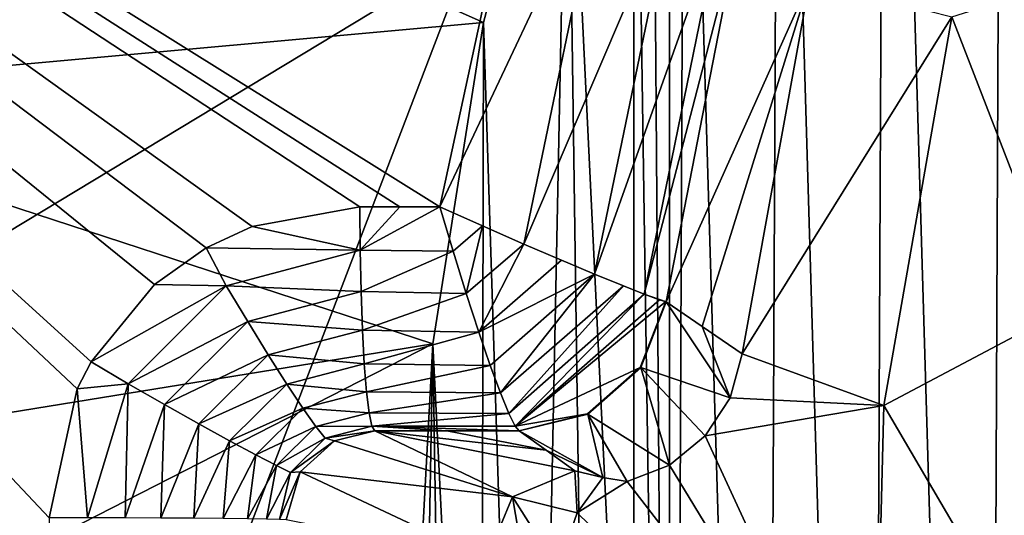
# Model space of a CAD drawing. Units: millimetres. Extents: x -72 to 41, y -56 to 110.
# Drawn here: x -48 to -45, y 39 to 41 of the extents above; entities that cross this region are included whole.
import ezdxf

# ---------------------------------------------------------------- set-up
doc = ezdxf.new("R2010")
doc.units = ezdxf.units.MM
doc.header["$LTSCALE"] = 52.812155
for name, color, linetype in [('2050', 7, 'CONTINUOUS'), ('2076', 7, 'CONTINUOUS'), ('2093', 7, 'CONTINUOUS'), ('2094', 7, 'CONTINUOUS'), ('2112', 7, 'CONTINUOUS'), ('2129', 7, 'CONTINUOUS'), ('2161', 7, 'CONTINUOUS'), ('2191', 7, 'CONTINUOUS'), ('2199', 7, 'CONTINUOUS'), ('2205', 7, 'CONTINUOUS'), ('2207', 7, 'CONTINUOUS'), ('2234', 7, 'CONTINUOUS'), ('2235', 7, 'CONTINUOUS'), ('2242', 7, 'CONTINUOUS'), ('741', 7, 'CONTINUOUS'), ('750', 7, 'CONTINUOUS'), ('823', 7, 'CONTINUOUS'), ('825', 7, 'CONTINUOUS'), ('833', 7, 'CONTINUOUS')]:
    doc.layers.add(name, color=color, linetype=linetype)

msp = doc.modelspace()

# ---------------------------------------------------------------- linework, layer by layer
at = {"layer": '2050', "linetype": 'CONTINUOUS'}
for points in [[(-49.159, 47.9966, 20.1818), (-49.1615, 39.398, 20.2822), (-41.7889, 43.8539, 20.6995), (-49.159, 47.9966, 20.1818)], [(-49.1615, 39.398, 20.2822), (-41.7907, 35.8118, 20.7874), (-41.7889, 43.8539, 20.6995), (-49.1615, 39.398, 20.2822)], [(-49.1615, 39.398, 20.2822), (-49.1628, 30.7993, 20.3324), (-41.7907, 35.8118, 20.7874), (-49.1615, 39.398, 20.2822)]]:
    msp.add_3dface(points, dxfattribs=at)
at = {"layer": '2076', "linetype": 'CONTINUOUS'}
for points in [[(-52.3427, 35.0733, 17.5215), (-52.3475, 43.6467, 17.4545), (-47.7406, 37.2895, 17.8539), (-52.3427, 35.0733, 17.5215)], [(-47.7406, 37.2895, 17.8539), (-52.3475, 43.6467, 17.4545), (-47.8676, 37.4675, 17.8437), (-47.7406, 37.2895, 17.8539)], [(-47.8676, 37.4675, 17.8437), (-52.3475, 43.6467, 17.4545), (-47.9383, 37.6183, 17.8375), (-47.8676, 37.4675, 17.8437)], [(-47.9383, 37.6183, 17.8375), (-52.3475, 43.6467, 17.4545), (-48.0068, 37.9958, 17.8297), (-47.9383, 37.6183, 17.8375)], [(-48.0068, 37.9958, 17.8297), (-52.3475, 43.6467, 17.4545), (-48.0064, 38.5127, 17.8255), (-48.0068, 37.9958, 17.8297)], [(-48.0064, 38.5127, 17.8255), (-52.3475, 43.6467, 17.4545), (-48.0059, 39.0296, 17.8211), (-48.0064, 38.5127, 17.8255)], [(-48.0059, 39.0296, 17.8211), (-52.3475, 43.6467, 17.4545), (-47.9096, 39.472, 17.8238), (-48.0059, 39.0296, 17.8211)], [(-47.9096, 39.472, 17.8238), (-52.3475, 43.6467, 17.4545), (-47.8614, 39.5652, 17.8263), (-47.9096, 39.472, 17.8238)], [(-47.8614, 39.5652, 17.8263), (-52.3475, 43.6467, 17.4545), (-47.6441, 39.8301, 17.8389), (-47.8614, 39.5652, 17.8263)], [(-47.6441, 39.8301, 17.8389), (-52.3475, 43.6467, 17.4545), (-47.467, 39.9567, 17.8499), (-47.6441, 39.8301, 17.8389)], [(-47.467, 39.9567, 17.8499), (-52.3475, 43.6467, 17.4545), (-47.3098, 40.0301, 17.86), (-47.467, 39.9567, 17.8499)], [(-47.3098, 40.0301, 17.86), (-52.3475, 43.6467, 17.4545), (-46.9402, 40.0969, 17.8844), (-47.3098, 40.0301, 17.86)], [(-46.9402, 40.0969, 17.8844), (-52.3475, 43.6467, 17.4545), (-46.8027, 40.0971, 17.8937), (-46.9402, 40.0969, 17.8844)], [(-46.8027, 40.0971, 17.8937), (-52.3475, 43.6467, 17.4545), (-46.6655, 40.0973, 17.9029), (-46.8027, 40.0971, 17.8937)], [(-46.6655, 40.0973, 17.9029), (-52.3475, 43.6467, 17.4545), (-46.3781, 41.4314, 17.908), (-46.6655, 40.0973, 17.9029)]]:
    msp.add_3dface(points, dxfattribs=at)
at = {"layer": '2093', "linetype": 'CONTINUOUS'}
for points in [[(-45.3966, 40.8737, 6.476), (-44.9093, 40.7496, 6.476), (-45.6291, 39.5923, 6.476), (-45.3966, 40.8737, 6.476)], [(-44.9093, 40.7496, 6.476), (-45.1428, 39.415, 6.476), (-45.6291, 39.5923, 6.476), (-44.9093, 40.7496, 6.476)], [(-45.6291, 39.5923, 6.476), (-45.1428, 39.415, 6.476), (-45.6701, 39.4419, 6.476), (-45.6291, 39.5923, 6.476)], [(-45.6701, 39.4419, 6.476), (-45.1428, 39.415, 6.476), (-45.7554, 39.3105, 6.476), (-45.6701, 39.4419, 6.476)], [(-45.1428, 39.415, 6.476), (-45.1766, 38.0567, 6.476), (-45.7554, 39.3105, 6.476), (-45.1428, 39.415, 6.476)], [(-45.7554, 39.3105, 6.476), (-45.1766, 38.0567, 6.476), (-45.8776, 39.2107, 6.476), (-45.7554, 39.3105, 6.476)], [(-45.8776, 39.2107, 6.476), (-45.1766, 38.0567, 6.476), (-46.0228, 39.1537, 6.476), (-45.8776, 39.2107, 6.476)], [(-46.0228, 39.1537, 6.476), (-45.1766, 38.0567, 6.476), (-46.1945, 39.0463, 6.476), (-46.0228, 39.1537, 6.476)], [(-46.1945, 39.0463, 6.476), (-45.1766, 38.0567, 6.476), (-46.2616, 38.8564, 6.476), (-46.1945, 39.0463, 6.476)]]:
    msp.add_3dface(points, dxfattribs=at)
at = {"layer": '2094', "linetype": 'CONTINUOUS'}
for points in [[(-45.3966, 40.8737, 6.476), (-45.8894, 39.7714, 17.1628), (-45.6397, 41.0516, 17.1665), (-45.3966, 40.8737, 6.476)], [(-45.8894, 39.7714, 17.1628), (-45.3966, 40.8737, 6.476), (-45.7662, 39.6864, 12.0939), (-45.8894, 39.7714, 17.1628)], [(-45.3966, 40.8737, 6.476), (-45.6291, 39.5923, 6.476), (-45.7662, 39.6864, 12.0939), (-45.3966, 40.8737, 6.476)]]:
    msp.add_3dface(points, dxfattribs=at)
at = {"layer": '2112', "linetype": 'CONTINUOUS'}
for points in [[(-44.9093, 40.7496, 6.476), (-44.2545, 40.9571, 7.476), (-44.5211, 39.7447, 7.476), (-44.9093, 40.7496, 6.476)], [(-45.1428, 39.415, 6.476), (-44.9093, 40.7496, 6.476), (-44.5211, 39.7447, 7.476), (-45.1428, 39.415, 6.476)], [(-44.6106, 38.5064, 7.476), (-45.1428, 39.415, 6.476), (-44.5211, 39.7447, 7.476), (-44.6106, 38.5064, 7.476)], [(-44.6106, 38.5064, 7.476), (-45.1766, 38.0567, 6.476), (-45.1428, 39.415, 6.476), (-44.6106, 38.5064, 7.476)]]:
    msp.add_3dface(points, dxfattribs=at)
at = {"layer": '2129', "linetype": 'CONTINUOUS'}
for points in [[(-46.6417, 39.3278, 17.1541), (-46.3012, 39.2616, 13.3617), (-46.8889, 39.3275, 17.1375), (-46.6417, 39.3278, 17.1541)], [(-46.3012, 39.2616, 13.3617), (-46.2023, 39.1905, 9.2905), (-46.8889, 39.3275, 17.1375), (-46.3012, 39.2616, 13.3617)], [(-46.3934, 39.3281, 17.1714), (-46.3012, 39.2616, 13.3617), (-46.6417, 39.3278, 17.1541), (-46.3934, 39.3281, 17.1714)]]:
    msp.add_3dface(points, dxfattribs=at)
at = {"layer": '2161', "linetype": 'CONTINUOUS'}
for points in [[(-46.8889, 39.3275, 17.1375), (-46.4169, 39.1011, 9.2733), (-47.0275, 39.2942, 17.1345), (-46.8889, 39.3275, 17.1375)], [(-46.8889, 39.3275, 17.1375), (-46.2023, 39.1905, 9.2905), (-46.4169, 39.1011, 9.2733), (-46.8889, 39.3275, 17.1375)], [(-47.0275, 39.2942, 17.1345), (-46.4169, 39.1011, 9.2733), (-47.1451, 39.1878, 17.1306), (-47.0275, 39.2942, 17.1345)], [(-46.506, 38.8858, 9.2693), (-47.1935, 39.0229, 17.1274), (-47.1451, 39.1878, 17.1306), (-46.506, 38.8858, 9.2693)], [(-46.4169, 39.1011, 9.2733), (-46.506, 38.8858, 9.2693), (-47.1451, 39.1878, 17.1306), (-46.4169, 39.1011, 9.2733)]]:
    msp.add_3dface(points, dxfattribs=at)
at = {"layer": '2191', "linetype": 'CONTINUOUS'}
for points in [[(-45.8894, 39.7714, 17.1628), (-45.6701, 39.4419, 6.476), (-45.9765, 39.5455, 17.1646), (-45.8894, 39.7714, 17.1628)], [(-45.6701, 39.4419, 6.476), (-45.8894, 39.7714, 17.1628), (-45.7662, 39.6864, 12.0939), (-45.6701, 39.4419, 6.476)], [(-45.6291, 39.5923, 6.476), (-45.6701, 39.4419, 6.476), (-45.7662, 39.6864, 12.0939), (-45.6291, 39.5923, 6.476)], [(-45.9765, 39.5455, 17.1646), (-45.8776, 39.2107, 6.476), (-46.1581, 39.3856, 17.163), (-45.9765, 39.5455, 17.1646)], [(-45.6701, 39.4419, 6.476), (-45.7554, 39.3105, 6.476), (-45.9765, 39.5455, 17.1646), (-45.6701, 39.4419, 6.476)], [(-45.7554, 39.3105, 6.476), (-45.8776, 39.2107, 6.476), (-45.9765, 39.5455, 17.1646), (-45.7554, 39.3105, 6.476)], [(-46.3934, 39.3281, 17.1714), (-46.1581, 39.3856, 17.163), (-46.1071, 39.1679, 7.7977), (-46.3934, 39.3281, 17.1714)], [(-45.8776, 39.2107, 6.476), (-46.0228, 39.1537, 6.476), (-46.1581, 39.3856, 17.163), (-45.8776, 39.2107, 6.476)], [(-46.1581, 39.3856, 17.163), (-46.0228, 39.1537, 6.476), (-46.1071, 39.1679, 7.7977), (-46.1581, 39.3856, 17.163)], [(-46.3012, 39.2616, 13.3617), (-46.3934, 39.3281, 17.1714), (-46.1071, 39.1679, 7.7977), (-46.3012, 39.2616, 13.3617)], [(-46.2023, 39.1905, 9.2905), (-46.3012, 39.2616, 13.3617), (-46.1071, 39.1679, 7.7977), (-46.2023, 39.1905, 9.2905)]]:
    msp.add_3dface(points, dxfattribs=at)
at = {"layer": '2199', "linetype": 'CONTINUOUS'}
for points in [[(-46.2023, 39.1905, 9.2905), (-46.1945, 39.0463, 6.476), (-46.4169, 39.1011, 9.2733), (-46.2023, 39.1905, 9.2905)], [(-46.1945, 39.0463, 6.476), (-46.2023, 39.1905, 9.2905), (-46.1071, 39.1679, 7.7977), (-46.1945, 39.0463, 6.476)], [(-46.0228, 39.1537, 6.476), (-46.1945, 39.0463, 6.476), (-46.1071, 39.1679, 7.7977), (-46.0228, 39.1537, 6.476)], [(-46.3764, 38.8653, 7.7885), (-46.506, 38.8858, 9.2693), (-46.4169, 39.1011, 9.2733), (-46.3764, 38.8653, 7.7885)], [(-46.1945, 39.0463, 6.476), (-46.2616, 38.8564, 6.476), (-46.4169, 39.1011, 9.2733), (-46.1945, 39.0463, 6.476)], [(-46.2616, 38.8564, 6.476), (-46.3764, 38.8653, 7.7885), (-46.4169, 39.1011, 9.2733), (-46.2616, 38.8564, 6.476)]]:
    msp.add_3dface(points, dxfattribs=at)
at = {"layer": '2205', "linetype": 'CONTINUOUS'}
for points in [[(-46.6655, 40.0973, 17.9029), (-46.3781, 41.4314, 17.908), (-46.1048, 41.2883, 17.8667), (-46.6655, 40.0973, 17.9029)], [(-46.6655, 40.0973, 17.9029), (-46.1048, 41.2883, 17.8667), (-46.378, 39.9693, 17.8621), (-46.6655, 40.0973, 17.9029)], [(-46.1048, 41.2883, 17.8667), (-45.8663, 41.1659, 17.7101), (-46.378, 39.9693, 17.8621), (-46.1048, 41.2883, 17.8667)], [(-45.8663, 41.1659, 17.7101), (-46.1353, 39.8662, 17.7129), (-46.378, 39.9693, 17.8621), (-45.8663, 41.1659, 17.7101)], [(-45.8663, 41.1659, 17.7101), (-45.7014, 41.0864, 17.4631), (-46.1353, 39.8662, 17.7129), (-45.8663, 41.1659, 17.7101)], [(-45.7014, 41.0864, 17.4631), (-45.9644, 39.7975, 17.4787), (-46.1353, 39.8662, 17.7129), (-45.7014, 41.0864, 17.4631)], [(-45.7014, 41.0864, 17.4631), (-45.6397, 41.0516, 17.1665), (-45.9644, 39.7975, 17.4787), (-45.7014, 41.0864, 17.4631)], [(-45.6397, 41.0516, 17.1665), (-45.8894, 39.7714, 17.1628), (-45.9644, 39.7975, 17.4787), (-45.6397, 41.0516, 17.1665)], [(-46.6655, 40.0973, 17.9029), (-46.378, 39.9693, 17.8621), (-46.5195, 40.0316, 17.8978), (-46.6655, 40.0973, 17.9029)], [(-46.378, 39.9693, 17.8621), (-46.1353, 39.8662, 17.7129), (-46.249, 39.9138, 17.7994), (-46.378, 39.9693, 17.8621)], [(-46.1353, 39.8662, 17.7129), (-45.9644, 39.7975, 17.4787), (-46.0358, 39.8256, 17.6001), (-46.1353, 39.8662, 17.7129)], [(-45.9644, 39.7975, 17.4787), (-45.8894, 39.7714, 17.1628), (-45.9124, 39.7782, 17.3329), (-45.9644, 39.7975, 17.4787)], [(-45.8894, 39.7714, 17.1628), (-45.8911, 39.7717, 17.1998), (-45.9124, 39.7782, 17.3329), (-45.8894, 39.7714, 17.1628)]]:
    msp.add_3dface(points, dxfattribs=at)
at = {"layer": '2207', "linetype": 'CONTINUOUS'}
for points in [[(-45.8911, 39.7717, 17.1998), (-45.9765, 39.5455, 17.1646), (-45.9781, 39.5459, 17.1974), (-45.8911, 39.7717, 17.1998)], [(-45.9765, 39.5455, 17.1646), (-45.8911, 39.7717, 17.1998), (-45.8894, 39.7714, 17.1628), (-45.9765, 39.5455, 17.1646)], [(-46.1581, 39.3856, 17.163), (-46.1593, 39.386, 17.1868), (-45.9781, 39.5459, 17.1974), (-46.1581, 39.3856, 17.163)], [(-45.9765, 39.5455, 17.1646), (-46.1581, 39.3856, 17.163), (-45.9781, 39.5459, 17.1974), (-45.9765, 39.5455, 17.1646)], [(-46.1581, 39.3856, 17.163), (-46.3934, 39.3281, 17.1714), (-46.1593, 39.386, 17.1868), (-46.1581, 39.3856, 17.163)]]:
    msp.add_3dface(points, dxfattribs=at)
at = {"layer": '2234', "linetype": 'CONTINUOUS'}
for points in [[(-47.3098, 40.0301, 17.86), (-46.9402, 40.0969, 17.8844), (-46.9391, 39.9488, 17.8714), (-47.3098, 40.0301, 17.86)], [(-47.467, 39.9567, 17.8499), (-47.3098, 40.0301, 17.86), (-46.9391, 39.9488, 17.8714), (-47.467, 39.9567, 17.8499)], [(-47.6441, 39.8301, 17.8389), (-47.467, 39.9567, 17.8499), (-47.3983, 39.8262, 17.8416), (-47.6441, 39.8301, 17.8389)], [(-47.467, 39.9567, 17.8499), (-46.9391, 39.9488, 17.8714), (-47.3983, 39.8262, 17.8416), (-47.467, 39.9567, 17.8499)], [(-46.9391, 39.9488, 17.8714), (-46.9362, 39.806, 17.83), (-47.3983, 39.8262, 17.8416), (-46.9391, 39.9488, 17.8714)], [(-47.8614, 39.5652, 17.8263), (-47.6441, 39.8301, 17.8389), (-47.3983, 39.8262, 17.8416), (-47.8614, 39.5652, 17.8263)], [(-47.8614, 39.5652, 17.8263), (-47.3983, 39.8262, 17.8416), (-47.7353, 39.4892, 17.8215), (-47.8614, 39.5652, 17.8263)], [(-47.3983, 39.8262, 17.8416), (-47.3248, 39.7031, 17.8052), (-47.7353, 39.4892, 17.8215), (-47.3983, 39.8262, 17.8416)], [(-47.3983, 39.8262, 17.8416), (-46.9362, 39.806, 17.83), (-47.3248, 39.7031, 17.8052), (-47.3983, 39.8262, 17.8416)], [(-46.9362, 39.806, 17.83), (-46.9314, 39.6741, 17.7617), (-47.3248, 39.7031, 17.8052), (-46.9362, 39.806, 17.83)], [(-47.7353, 39.4892, 17.8215), (-47.3248, 39.7031, 17.8052), (-47.6102, 39.4182, 17.7885), (-47.7353, 39.4892, 17.8215)], [(-47.3248, 39.7031, 17.8052), (-47.2548, 39.5892, 17.7419), (-47.6102, 39.4182, 17.7885), (-47.3248, 39.7031, 17.8052)], [(-47.3248, 39.7031, 17.8052), (-46.9314, 39.6741, 17.7617), (-47.2548, 39.5892, 17.7419), (-47.3248, 39.7031, 17.8052)], [(-46.9314, 39.6741, 17.7617), (-46.925, 39.558, 17.6691), (-47.2548, 39.5892, 17.7419), (-46.9314, 39.6741, 17.7617)], [(-47.6102, 39.4182, 17.7885), (-47.2548, 39.5892, 17.7419), (-47.4926, 39.3523, 17.7284), (-47.6102, 39.4182, 17.7885)], [(-47.2548, 39.5892, 17.7419), (-47.1911, 39.4888, 17.6541), (-47.4926, 39.3523, 17.7284), (-47.2548, 39.5892, 17.7419)], [(-47.2548, 39.5892, 17.7419), (-46.925, 39.558, 17.6691), (-47.1911, 39.4888, 17.6541), (-47.2548, 39.5892, 17.7419)], [(-47.9096, 39.472, 17.8238), (-47.8614, 39.5652, 17.8263), (-47.7353, 39.4892, 17.8215), (-47.9096, 39.472, 17.8238)], [(-46.925, 39.558, 17.6691), (-46.9172, 39.462, 17.5558), (-47.1911, 39.4888, 17.6541), (-46.925, 39.558, 17.6691)], [(-47.9096, 39.472, 17.8238), (-47.7353, 39.4892, 17.8215), (-47.8745, 39.0295, 17.8189), (-47.9096, 39.472, 17.8238)], [(-47.8745, 39.0295, 17.8189), (-47.7353, 39.4892, 17.8215), (-47.7455, 39.0292, 17.7942), (-47.8745, 39.0295, 17.8189)], [(-47.7353, 39.4892, 17.8215), (-47.6102, 39.4182, 17.7885), (-47.7455, 39.0292, 17.7942), (-47.7353, 39.4892, 17.8215)], [(-47.4926, 39.3523, 17.7284), (-47.1911, 39.4888, 17.6541), (-47.3869, 39.2941, 17.6435), (-47.4926, 39.3523, 17.7284)], [(-47.1911, 39.4888, 17.6541), (-47.136, 39.4056, 17.5449), (-47.3869, 39.2941, 17.6435), (-47.1911, 39.4888, 17.6541)], [(-47.1911, 39.4888, 17.6541), (-46.9172, 39.462, 17.5558), (-47.136, 39.4056, 17.5449), (-47.1911, 39.4888, 17.6541)], [(-48.0059, 39.0296, 17.8211), (-47.9096, 39.472, 17.8238), (-47.8745, 39.0295, 17.8189), (-48.0059, 39.0296, 17.8211)], [(-46.9172, 39.462, 17.5558), (-46.9084, 39.39, 17.4261), (-47.136, 39.4056, 17.5449), (-46.9172, 39.462, 17.5558)], [(-47.7455, 39.0292, 17.7942), (-47.6102, 39.4182, 17.7885), (-47.6226, 39.0287, 17.7478), (-47.7455, 39.0292, 17.7942)], [(-47.6102, 39.4182, 17.7885), (-47.4926, 39.3523, 17.7284), (-47.6226, 39.0287, 17.7478), (-47.6102, 39.4182, 17.7885)], [(-47.3869, 39.2941, 17.6435), (-47.136, 39.4056, 17.5449), (-47.2971, 39.2457, 17.5369), (-47.3869, 39.2941, 17.6435)], [(-47.136, 39.4056, 17.5449), (-47.0917, 39.3427, 17.4186), (-47.2971, 39.2457, 17.5369), (-47.136, 39.4056, 17.5449)], [(-47.136, 39.4056, 17.5449), (-46.9084, 39.39, 17.4261), (-47.0917, 39.3427, 17.4186), (-47.136, 39.4056, 17.5449)], [(-46.9084, 39.39, 17.4261), (-46.8988, 39.3446, 17.2848), (-47.0917, 39.3427, 17.4186), (-46.9084, 39.39, 17.4261)], [(-47.6226, 39.0287, 17.7478), (-47.4926, 39.3523, 17.7284), (-47.5095, 39.028, 17.6809), (-47.6226, 39.0287, 17.7478)], [(-47.4926, 39.3523, 17.7284), (-47.3869, 39.2941, 17.6435), (-47.5095, 39.028, 17.6809), (-47.4926, 39.3523, 17.7284)], [(-47.2971, 39.2457, 17.5369), (-47.0917, 39.3427, 17.4186), (-47.2265, 39.2088, 17.4126), (-47.2971, 39.2457, 17.5369)], [(-47.0917, 39.3427, 17.4186), (-47.0597, 39.3026, 17.28), (-47.2265, 39.2088, 17.4126), (-47.0917, 39.3427, 17.4186)], [(-47.0917, 39.3427, 17.4186), (-46.8988, 39.3446, 17.2848), (-47.0597, 39.3026, 17.28), (-47.0917, 39.3427, 17.4186)], [(-46.8988, 39.3446, 17.2848), (-46.8889, 39.3275, 17.1375), (-47.0597, 39.3026, 17.28), (-46.8988, 39.3446, 17.2848)], [(-46.8889, 39.3275, 17.1375), (-47.0275, 39.2942, 17.1345), (-47.0597, 39.3026, 17.28), (-46.8889, 39.3275, 17.1375)], [(-47.5095, 39.028, 17.6809), (-47.3869, 39.2941, 17.6435), (-47.4096, 39.0272, 17.5956), (-47.5095, 39.028, 17.6809)], [(-47.3869, 39.2941, 17.6435), (-47.2971, 39.2457, 17.5369), (-47.4096, 39.0272, 17.5956), (-47.3869, 39.2941, 17.6435)], [(-47.2265, 39.2088, 17.4126), (-47.0597, 39.3026, 17.28), (-47.1778, 39.185, 17.2753), (-47.2265, 39.2088, 17.4126)], [(-47.0597, 39.3026, 17.28), (-47.0275, 39.2942, 17.1345), (-47.1778, 39.185, 17.2753), (-47.0597, 39.3026, 17.28)], [(-47.0275, 39.2942, 17.1345), (-47.1451, 39.1878, 17.1306), (-47.1778, 39.185, 17.2753), (-47.0275, 39.2942, 17.1345)], [(-47.4096, 39.0272, 17.5956), (-47.2971, 39.2457, 17.5369), (-47.3259, 39.0262, 17.4944), (-47.4096, 39.0272, 17.5956)], [(-47.2971, 39.2457, 17.5369), (-47.2265, 39.2088, 17.4126), (-47.3259, 39.0262, 17.4944), (-47.2971, 39.2457, 17.5369)], [(-47.3259, 39.0262, 17.4944), (-47.2265, 39.2088, 17.4126), (-47.2607, 39.0252, 17.3803), (-47.3259, 39.0262, 17.4944)], [(-47.2265, 39.2088, 17.4126), (-47.1778, 39.185, 17.2753), (-47.2607, 39.0252, 17.3803), (-47.2265, 39.2088, 17.4126)], [(-47.2607, 39.0252, 17.3803), (-47.1778, 39.185, 17.2753), (-47.2162, 39.0241, 17.2568), (-47.2607, 39.0252, 17.3803)], [(-47.1451, 39.1878, 17.1306), (-47.1935, 39.0229, 17.1274), (-47.2162, 39.0241, 17.2568), (-47.1451, 39.1878, 17.1306)], [(-47.1778, 39.185, 17.2753), (-47.1451, 39.1878, 17.1306), (-47.2162, 39.0241, 17.2568), (-47.1778, 39.185, 17.2753)]]:
    msp.add_3dface(points, dxfattribs=at)
at = {"layer": '2235', "linetype": 'CONTINUOUS'}
for points in [[(-46.9402, 40.0969, 17.8844), (-46.8027, 40.0971, 17.8937), (-46.9391, 39.9488, 17.8714), (-46.9402, 40.0969, 17.8844)], [(-46.6655, 40.0973, 17.9029), (-46.9391, 39.9488, 17.8714), (-46.8027, 40.0971, 17.8937), (-46.6655, 40.0973, 17.9029)], [(-46.9391, 39.9488, 17.8714), (-46.6655, 40.0973, 17.9029), (-46.6204, 39.9454, 17.8921), (-46.9391, 39.9488, 17.8714)], [(-46.9362, 39.806, 17.83), (-46.9391, 39.9488, 17.8714), (-46.6204, 39.9454, 17.8921), (-46.9362, 39.806, 17.83)], [(-46.5754, 39.8, 17.8516), (-46.9362, 39.806, 17.83), (-46.6204, 39.9454, 17.8921), (-46.5754, 39.8, 17.8516)], [(-46.9314, 39.6741, 17.7617), (-46.9362, 39.806, 17.83), (-46.5754, 39.8, 17.8516), (-46.9314, 39.6741, 17.7617)], [(-46.5323, 39.6672, 17.7836), (-46.9314, 39.6741, 17.7617), (-46.5754, 39.8, 17.8516), (-46.5323, 39.6672, 17.7836)], [(-46.925, 39.558, 17.6691), (-46.9314, 39.6741, 17.7617), (-46.5323, 39.6672, 17.7836), (-46.925, 39.558, 17.6691)], [(-46.4928, 39.5524, 17.6921), (-46.925, 39.558, 17.6691), (-46.5323, 39.6672, 17.7836), (-46.4928, 39.5524, 17.6921)], [(-46.9172, 39.462, 17.5558), (-46.925, 39.558, 17.6691), (-46.4928, 39.5524, 17.6921), (-46.9172, 39.462, 17.5558)], [(-46.4579, 39.458, 17.5799), (-46.9172, 39.462, 17.5558), (-46.4928, 39.5524, 17.6921), (-46.4579, 39.458, 17.5799)], [(-46.9084, 39.39, 17.4261), (-46.9172, 39.462, 17.5558), (-46.4579, 39.458, 17.5799), (-46.9084, 39.39, 17.4261)], [(-46.4291, 39.3878, 17.4517), (-46.9084, 39.39, 17.4261), (-46.4579, 39.458, 17.5799), (-46.4291, 39.3878, 17.4517)], [(-46.8988, 39.3446, 17.2848), (-46.9084, 39.39, 17.4261), (-46.4291, 39.3878, 17.4517), (-46.8988, 39.3446, 17.2848)], [(-46.4076, 39.3445, 17.3145), (-46.8988, 39.3446, 17.2848), (-46.4291, 39.3878, 17.4517), (-46.4076, 39.3445, 17.3145)], [(-46.3934, 39.3281, 17.1714), (-46.6417, 39.3278, 17.1541), (-46.8988, 39.3446, 17.2848), (-46.3934, 39.3281, 17.1714)], [(-46.3934, 39.3281, 17.1714), (-46.8988, 39.3446, 17.2848), (-46.4076, 39.3445, 17.3145), (-46.3934, 39.3281, 17.1714)], [(-46.6417, 39.3278, 17.1541), (-46.8889, 39.3275, 17.1375), (-46.8988, 39.3446, 17.2848), (-46.6417, 39.3278, 17.1541)]]:
    msp.add_3dface(points, dxfattribs=at)
at = {"layer": '2242', "linetype": 'CONTINUOUS'}
for points in [[(-46.6655, 40.0973, 17.9029), (-46.5195, 40.0316, 17.8978), (-46.6204, 39.9454, 17.8921), (-46.6655, 40.0973, 17.9029)], [(-46.5195, 40.0316, 17.8978), (-46.5754, 39.8, 17.8516), (-46.6204, 39.9454, 17.8921), (-46.5195, 40.0316, 17.8978)], [(-46.5195, 40.0316, 17.8978), (-46.378, 39.9693, 17.8621), (-46.5754, 39.8, 17.8516), (-46.5195, 40.0316, 17.8978)], [(-46.378, 39.9693, 17.8621), (-46.5323, 39.6672, 17.7836), (-46.5754, 39.8, 17.8516), (-46.378, 39.9693, 17.8621)], [(-46.378, 39.9693, 17.8621), (-46.249, 39.9138, 17.7994), (-46.5323, 39.6672, 17.7836), (-46.378, 39.9693, 17.8621)], [(-46.249, 39.9138, 17.7994), (-46.1353, 39.8662, 17.7129), (-46.5323, 39.6672, 17.7836), (-46.249, 39.9138, 17.7994)], [(-46.1353, 39.8662, 17.7129), (-46.4928, 39.5524, 17.6921), (-46.5323, 39.6672, 17.7836), (-46.1353, 39.8662, 17.7129)], [(-46.1353, 39.8662, 17.7129), (-46.4579, 39.458, 17.5799), (-46.4928, 39.5524, 17.6921), (-46.1353, 39.8662, 17.7129)], [(-46.1353, 39.8662, 17.7129), (-46.0358, 39.8256, 17.6001), (-46.4579, 39.458, 17.5799), (-46.1353, 39.8662, 17.7129)], [(-46.0358, 39.8256, 17.6001), (-46.4291, 39.3878, 17.4517), (-46.4579, 39.458, 17.5799), (-46.0358, 39.8256, 17.6001)], [(-46.0358, 39.8256, 17.6001), (-45.9644, 39.7975, 17.4787), (-46.4291, 39.3878, 17.4517), (-46.0358, 39.8256, 17.6001)], [(-45.9644, 39.7975, 17.4787), (-46.4076, 39.3445, 17.3145), (-46.4291, 39.3878, 17.4517), (-45.9644, 39.7975, 17.4787)], [(-45.9644, 39.7975, 17.4787), (-45.9124, 39.7782, 17.3329), (-46.4076, 39.3445, 17.3145), (-45.9644, 39.7975, 17.4787)], [(-45.9124, 39.7782, 17.3329), (-45.8911, 39.7717, 17.1998), (-46.4076, 39.3445, 17.3145), (-45.9124, 39.7782, 17.3329)], [(-46.4076, 39.3445, 17.3145), (-45.8911, 39.7717, 17.1998), (-45.9781, 39.5459, 17.1974), (-46.4076, 39.3445, 17.3145)], [(-46.1593, 39.386, 17.1868), (-46.4076, 39.3445, 17.3145), (-45.9781, 39.5459, 17.1974), (-46.1593, 39.386, 17.1868)], [(-46.3934, 39.3281, 17.1714), (-46.4076, 39.3445, 17.3145), (-46.1593, 39.386, 17.1868), (-46.3934, 39.3281, 17.1714)]]:
    msp.add_3dface(points, dxfattribs=at)
at = {"layer": '741', "color": 7, "linetype": 'CONTINUOUS', "true_color": 0xf08feb}
for points in [[(-48.5, 52), (-46, 42.4449), (-48.5, 35.907), (-48.5, 52)], [(-46, 42.4449), (-46, 34.5551), (-48.5, 35.907), (-46, 42.4449)]]:
    msp.add_3dface(points, dxfattribs=at)
at = {"layer": '750', "color": 7, "linetype": 'CONTINUOUS', "true_color": 0xf08feb}
for points in [[(-45.8778, 42.7417, 3.5), (-45.8778, 34.2583, 3.5), (-45.9392, 42.5957, 1.7416), (-45.8778, 42.7417, 3.5)], [(-45.8778, 34.2583, 3.5), (-46, 42.4449), (-45.9392, 42.5957, 1.7416), (-45.8778, 34.2583, 3.5)], [(-46, 34.5551), (-46, 42.4449), (-45.8778, 34.2583, 3.5), (-46, 34.5551)]]:
    msp.add_3dface(points, dxfattribs=at)
at = {"layer": '823', "color": 7, "linetype": 'CONTINUOUS', "true_color": 0xf08feb}
for points in [[(-44.3467, 31.7256, 5), (-44.2876, 45.3462, 5), (-44.7336, 44.7679, 5), (-44.3467, 31.7256, 5)], [(-44.787, 32.3075, 5), (-44.7336, 44.7679, 5), (-45.1376, 44.162, 5), (-44.787, 32.3075, 5)], [(-44.787, 32.3075, 5), (-44.3467, 31.7256, 5), (-44.7336, 44.7679, 5), (-44.787, 32.3075, 5)], [(-45.1891, 32.9223, 5), (-45.1376, 44.162, 5), (-45.5016, 43.5266, 5), (-45.1891, 32.9223, 5)], [(-45.1891, 32.9223, 5), (-44.787, 32.3075, 5), (-45.1376, 44.162, 5), (-45.1891, 32.9223, 5)], [(-45.549, 33.5631, 5), (-45.5016, 43.5266, 5), (-45.8254, 42.8617, 5), (-45.549, 33.5631, 5)], [(-45.549, 33.5631, 5), (-45.1891, 32.9223, 5), (-45.5016, 43.5266, 5), (-45.549, 33.5631, 5)], [(-45.8621, 34.2222, 5), (-45.8254, 42.8617, 5), (-46.2279, 41.808, 5), (-45.8621, 34.2222, 5)], [(-45.8621, 34.2222, 5), (-45.549, 33.5631, 5), (-45.8254, 42.8617, 5), (-45.8621, 34.2222, 5)], [(-46.5162, 40.7298, 5), (-46.3528, 35.6059, 5), (-46.2279, 41.808, 5), (-46.5162, 40.7298, 5)], [(-46.3528, 35.6059, 5), (-46.1305, 34.9051, 5), (-46.2279, 41.808, 5), (-46.3528, 35.6059, 5)], [(-46.1305, 34.9051, 5), (-45.8621, 34.2222, 5), (-46.2279, 41.808, 5), (-46.1305, 34.9051, 5)], [(-46.6902, 39.6271, 5), (-46.5256, 36.3152, 5), (-46.5162, 40.7298, 5), (-46.6902, 39.6271, 5)], [(-46.5256, 36.3152, 5), (-46.3528, 35.6059, 5), (-46.5162, 40.7298, 5), (-46.5256, 36.3152, 5)], [(-46.75, 38.5, 5), (-46.7238, 37.761, 5), (-46.6902, 39.6271, 5), (-46.75, 38.5, 5)], [(-46.7238, 37.761, 5), (-46.649, 37.0327, 5), (-46.6902, 39.6271, 5), (-46.7238, 37.761, 5)], [(-46.649, 37.0327, 5), (-46.5256, 36.3152, 5), (-46.6902, 39.6271, 5), (-46.649, 37.0327, 5)]]:
    msp.add_3dface(points, dxfattribs=at)
at = {"layer": '825', "color": 7, "linetype": 'CONTINUOUS', "true_color": 0xf08feb}
for points in [[(-40.2449, 41.1411, 3.5), (-40.6594, 40.3136, 3.5), (-45.8778, 42.7417, 3.5), (-40.2449, 41.1411, 3.5)], [(-40.6594, 40.3136, 3.5), (-40.9143, 39.4206, 3.5), (-45.8778, 42.7417, 3.5), (-40.6594, 40.3136, 3.5)], [(-40.9143, 39.4206, 3.5), (-40.9994, 38.5, 3.5), (-45.8778, 42.7417, 3.5), (-40.9143, 39.4206, 3.5)], [(-40.9994, 38.5, 3.5), (-40.9143, 37.5794, 3.5), (-45.8778, 42.7417, 3.5), (-40.9994, 38.5, 3.5)], [(-40.9143, 37.5794, 3.5), (-40.6594, 36.6864, 3.5), (-45.8778, 42.7417, 3.5), (-40.9143, 37.5794, 3.5)], [(-40.6594, 36.6864, 3.5), (-40.2449, 35.8589, 3.5), (-45.8778, 42.7417, 3.5), (-40.6594, 36.6864, 3.5)], [(-40.2449, 35.8589, 3.5), (-39.6887, 35.1249, 3.5), (-45.8778, 42.7417, 3.5), (-40.2449, 35.8589, 3.5)], [(-39.6887, 35.1249, 3.5), (-45.8778, 34.2583, 3.5), (-45.8778, 42.7417, 3.5), (-39.6887, 35.1249, 3.5)]]:
    msp.add_3dface(points, dxfattribs=at)
at = {"layer": '833', "color": 7, "linetype": 'CONTINUOUS', "true_color": 0xf08feb}
for points in [[(-49.0203, 41.843, 15.0492), (-49.2938, 40.4781, 15.0384), (-46.5162, 40.7298, 5), (-49.0203, 41.843, 15.0492)], [(-49.0203, 41.843, 15.0492), (-46.5162, 40.7298, 5), (-46.2279, 41.808, 5), (-49.0203, 41.843, 15.0492)], [(-49.2938, 40.4781, 15.0384), (-46.6902, 39.6271, 5), (-46.5162, 40.7298, 5), (-49.2938, 40.4781, 15.0384)], [(-49.2938, 40.4781, 15.0384), (-49.4218, 39.1827, 15.033), (-46.6902, 39.6271, 5), (-49.2938, 40.4781, 15.0384)], [(-49.4218, 39.1827, 15.033), (-48.8936, 38.5, 13), (-46.6902, 39.6271, 5), (-49.4218, 39.1827, 15.033)], [(-48.8936, 38.5, 13), (-46.75, 38.5, 5), (-46.6902, 39.6271, 5), (-48.8936, 38.5, 13)]]:
    msp.add_3dface(points, dxfattribs=at)

doc.saveas('drawing.dxf')
